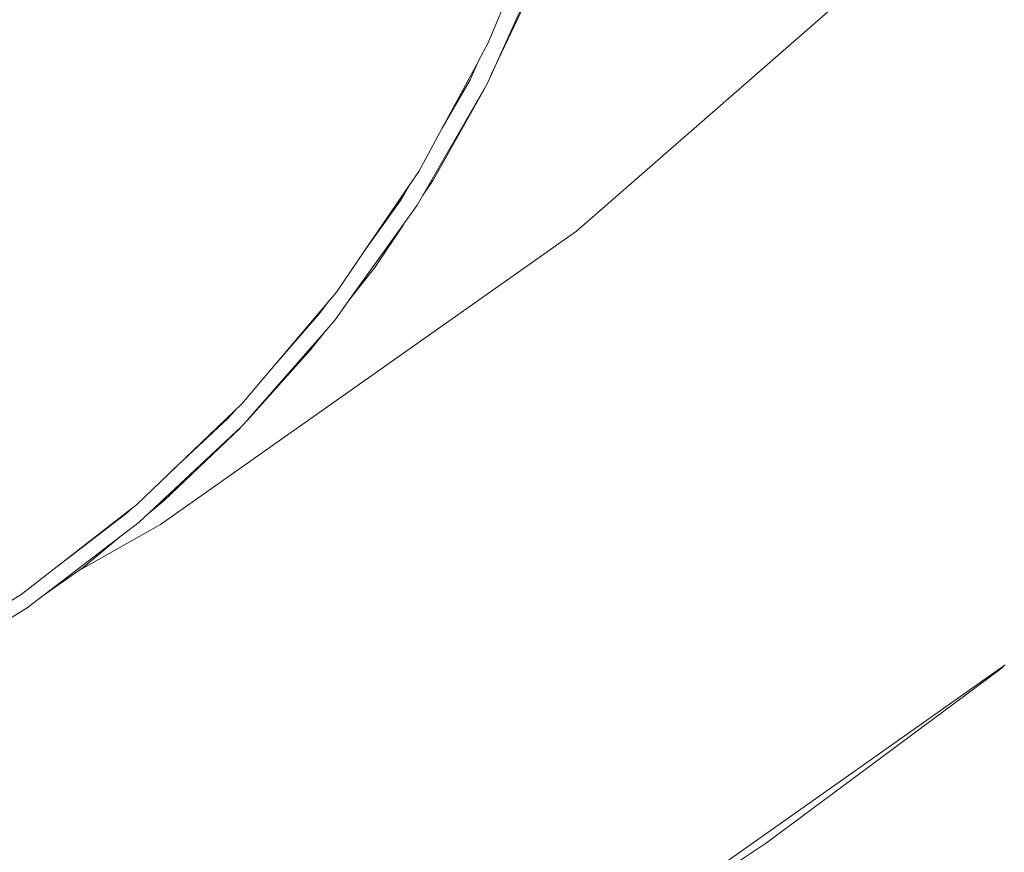
# Model space of a CAD drawing. Units: millimetres. Extents: x -2184 to 21936, y -422 to 15643.
# Drawn here: x 11142 to 11157, y 4369 to 4382 of the extents above; entities that cross this region are included whole.
import ezdxf

# ---------------------------------------------------------------- set-up
doc = ezdxf.new("R2010")
doc.units = ezdxf.units.MM
doc.layers.add('_____1', color=160, linetype='Continuous')

msp = doc.modelspace()

# ---------------------------------------------------------------- linework, layer by layer
at = {"layer": '_____1', "color": 7, "lineweight": 0}
for p, q in [((11150.227, 4378.851), (11156.193, 4384.055)), ((11150.227, 4378.851), (11156.193, 4384.055)), ((11149.723, 4383.877), (11148.854, 4381.779)), ((11148.844, 4381.155), (11149.747, 4383.152)), ((11148.907, 4381.299), (11149.492, 4382.538)), ((11148.854, 4381.779), (11148.705, 4381.501)), ((11148.705, 4381.496), (11148.139, 4380.454)), ((11148.571, 4381.203), (11148.705, 4381.501)), ((11148.139, 4380.454), (11148.571, 4381.203)), ((11148.902, 4381.29), (11148.907, 4381.299)), ((11147.75, 4379.254), (11148.82, 4381.117)), ((11147.995, 4379.643), (11148.796, 4381.064)), ((11148.796, 4381.064), (11148.825, 4381.126)), ((11148.825, 4381.126), (11148.796, 4381.064)), ((11148.82, 4381.117), (11148.796, 4381.064)), ((11148.82, 4381.117), (11148.844, 4381.155)), ((11148.139, 4380.454), (11147.774, 4379.778)), ((11147.774, 4379.778), (11147.625, 4379.557)), ((11147.841, 4379.413), (11147.995, 4379.643)), ((11147.625, 4379.557), (11146.929, 4378.544)), ((11147.491, 4379.326), (11147.625, 4379.557)), ((11147.831, 4379.403), (11147.841, 4379.413)), ((11146.679, 4377.762), (11147.75, 4379.254)), ((11146.929, 4378.544), (11147.491, 4379.326)), ((11147.087, 4378.285), (11147.539, 4378.957)), ((11143.751, 4374.282), (11150.227, 4378.851)), ((11143.751, 4374.282), (11150.227, 4378.851)), ((11146.929, 4378.544), (11146.492, 4377.901)), ((11146.679, 4377.762), (11147.087, 4378.285)), ((11146.492, 4377.901), (11145.018, 4376.163)), ((11146.228, 4377.565), (11146.363, 4377.747)), ((11146.473, 4377.469), (11146.679, 4377.762)), ((11145.513, 4376.744), (11146.228, 4377.565)), ((11146.31, 4377.282), (11146.473, 4377.469)), ((11145.11, 4375.918), (11146.31, 4377.282)), ((11146.084, 4376.994), (11146.31, 4377.282)), ((11146.319, 4377.296), (11146.31, 4377.282)), ((11145.105, 4375.909), (11146.084, 4376.994)), ((11145.018, 4376.163), (11143.377, 4374.589)), ((11144.798, 4375.933), (11144.913, 4376.058)), ((11143.948, 4375.136), (11144.798, 4375.933)), ((11145.009, 4375.803), (11145.023, 4375.818)), ((11145.023, 4375.818), (11145.11, 4375.914)), ((11143.42, 4374.32), (11145.009, 4375.803)), ((11143.809, 4374.656), (11144.99, 4375.784)), ((11144.99, 4375.784), (11145.009, 4375.803)), ((11143.377, 4374.589), (11143.29, 4374.522)), ((11143.564, 4374.454), (11143.809, 4374.656)), ((11143.29, 4374.522), (11141.582, 4373.192)), ((11142.138, 4373.624), (11143.214, 4374.45)), ((11143.214, 4374.45), (11143.295, 4374.522)), ((11141.678, 4372.986), (11143.42, 4374.32)), ((11142.465, 4373.557), (11143.751, 4374.282)), ((11142.465, 4373.557), (11143.751, 4374.282)), ((11142.546, 4373.614), (11143.146, 4374.109)), ((11141.956, 4373.197), (11142.546, 4373.614)), ((11139.647, 4371.987), (11141.582, 4373.192)), ((11139.81, 4371.824), (11141.678, 4372.986)), ((11149.641, 4366.971), (11156.903, 4372.098)), ((11156.812, 4372.021), (11153.188, 4369.328)), ((11156.875, 4372.074), (11156.812, 4372.021)), ((11153.188, 4369.328), (11149.636, 4366.966))]:
    msp.add_line(p, q, dxfattribs=at)

doc.saveas('drawing.dxf')
